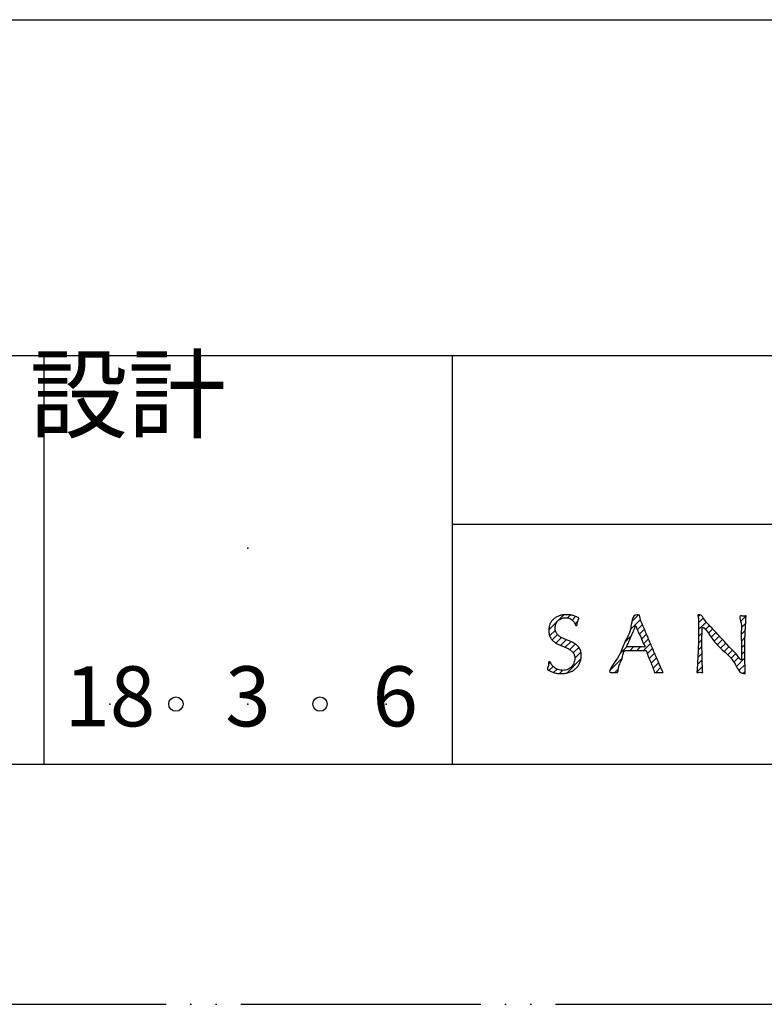
# Model space of a CAD drawing. Units: millimetres. Extents: x 0 to 420, y 0 to 594.
# Drawn here: x 296 to 358, y 0 to 82 of the extents above; entities that cross this region are included whole.
import ezdxf

# ---------------------------------------------------------------- set-up
doc = ezdxf.new("R2010")
doc.units = ezdxf.units.MM
doc.linetypes.add('PHANTOM', pattern=[13, 10, -1, 0, -1, 0, -1])
doc.layers.add('1', color=7, linetype='Continuous')
doc.layers.add('_U_30EC_U_30A4_U_30E4_U_30FC_1', color=7, linetype='Continuous')
doc.styles.add('CONVERTER_11', font='MS Mincho.ttf', dxfattribs={"width": 0.89})
doc.styles.add('CONVERTER_12', font='txt.shx', dxfattribs={"width": 0.9})
pattern_1 = [(45, (0, 0), (-0.28284271, 0), [])]

# ---------------------------------------------------------------- blocks, each defined once
blk = doc.blocks.new('開示A4')
at = {"layer": '1', "linetype": 'Continuous'}
h = blk.add_hatch(dxfattribs=at)
h.set_pattern_fill('CUSTOM14', color=2, scale=0.1, angle=45, pattern_type=2)
h.set_pattern_definition(pattern_1)
edge = h.paths.add_edge_path()
edge.add_spline(control_points=[(170.147, 14.138), (170.163, 14.117), (170.197, 14.075), (170.26, 14.02), (170.333, 13.973), (170.418, 13.935), (170.513, 13.91), (170.617, 13.903), (170.722, 13.911), (170.821, 13.941), (170.906, 13.988), (170.978, 14.05), (171.035, 14.124), (171.077, 14.21), (171.103, 14.305), (171.112, 14.419), (171.099, 14.543), (171.033, 14.66), (170.937, 14.745), (170.825, 14.814), (170.699, 14.872), (170.566, 14.924), (170.431, 14.979), (170.305, 15.049), (170.193, 15.138), (170.097, 15.25), (170.033, 15.399), (170.02, 15.559), (170.032, 15.71), (170.071, 15.838), (170.135, 15.951), (170.224, 16.046), (170.334, 16.124), (170.463, 16.182), (170.611, 16.217), (170.768, 16.227), (170.917, 16.219), (171.06, 16.191), (171.16, 16.134), (171.313, 16.087), (171.246, 16.002), (171.23, 15.934), (171.198, 15.869), (171.215, 15.767), (171.167, 15.775), (171.132, 15.768), (171.13, 15.833), (171.099, 15.878), (171.066, 15.936), (171.021, 15.985), (170.966, 16.03), (170.901, 16.068), (170.823, 16.093), (170.736, 16.099), (170.645, 16.092), (170.559, 16.069), (170.483, 16.031), (170.417, 15.981), (170.362, 15.917), (170.322, 15.843), (170.298, 15.759), (170.289, 15.652), (170.302, 15.53), (170.368, 15.411), (170.464, 15.326), (170.576, 15.256), (170.701, 15.197), (170.835, 15.146), (170.969, 15.093), (171.095, 15.028), (171.208, 14.945), (171.303, 14.84), (171.367, 14.699), (171.381, 14.541), (171.367, 14.382), (171.324, 14.235), (171.255, 14.101), (171.157, 13.985), (171.035, 13.891), (170.887, 13.822), (170.718, 13.78), (170.532, 13.768), (170.353, 13.778), (170.188, 13.82), (170.083, 13.888), (169.935, 13.937), (169.998, 14.03), (170.007, 14.103), (170.03, 14.169), (170.003, 14.27), (170.052, 14.262), (170.092, 14.269), (170.1, 14.191), (170.131, 14.156), (170.147, 14.138)], knot_values=[0, 0, 0, 0, 0.079642, 0.162177, 0.248649, 0.340497, 0.438191, 0.543446, 0.651812, 0.753019, 0.84922, 0.941929, 1.03425, 1.129079, 1.226697, 1.32722, 1.470572, 1.59549, 1.719934, 1.850577, 1.98906, 2.134139, 2.280698, 2.42453, 2.56593, 2.708239, 2.861718, 3.045169, 3.183798, 3.314814, 3.442083, 3.569913, 3.702178, 3.842308, 3.992872, 4.156751, 4.310982, 4.44586, 4.572394, 4.701657, 4.768279, 4.835961, 4.912789, 5.006285, 5.026909, 5.047534, 5.101808, 5.162325, 5.22692, 5.294232, 5.364545, 5.438319, 5.517878, 5.607648, 5.70045, 5.788251, 5.872715, 5.955167, 6.037192, 6.120669, 6.206849, 6.296681, 6.442558, 6.56819, 6.692905, 6.82422, 6.963122, 7.107844, 7.253432, 7.395187, 7.533141, 7.67055, 7.816237, 7.987692, 8.142277, 8.293663, 8.442962, 8.591598, 8.743679, 8.903725, 9.076307, 9.265579, 9.459204, 9.61762, 9.75361, 9.874873, 9.95452, 10.024164, 10.097698, 10.1891, 10.209746, 10.230392, 10.300571, 10.37632, 10.37632, 10.37632, 10.37632], degree=3, periodic=0)
h = blk.add_hatch(dxfattribs=at)
h.set_pattern_fill('CUSTOM13', color=2, scale=0.1, angle=45, pattern_type=2)
h.set_pattern_definition(pattern_1)
edge = h.paths.add_edge_path()
edge.add_spline(control_points=[(174.792, 13.816), (174.777, 13.818), (174.746, 13.822), (174.701, 13.823), (174.656, 13.823), (174.61, 13.823), (174.564, 13.823), (174.518, 13.823), (174.475, 13.825), (174.404, 13.8), (174.406, 13.922), (174.359, 14.007), (174.319, 14.125), (174.271, 14.242), (174.22, 14.364), (174.172, 14.491), (174.114, 14.599), (174.098, 14.756), (173.957, 14.724), (173.851, 14.735), (173.736, 14.734), (173.625, 14.735), (173.518, 14.734), (173.412, 14.734), (173.311, 14.727), (173.127, 14.751), (173.116, 14.447), (173.009, 14.224), (172.91, 14.039), (172.923, 13.795), (172.805, 13.825), (172.742, 13.823), (172.679, 13.823), (172.395, 13.781), (173.025, 14.501), (173.109, 15.013), (173.493, 15.534), (173.478, 16.235), (173.724, 16.223), (173.826, 16.232), (173.825, 15.981), (173.943, 15.798), (174.032, 15.556), (174.132, 15.323), (174.231, 15.087), (174.33, 14.855), (174.426, 14.631), (174.516, 14.423), (174.599, 14.233), (174.673, 14.067), (174.734, 13.929), (174.775, 13.85), (174.792, 13.816)], knot_values=[0, 0, 0, 0, 0.047163, 0.091486, 0.135776, 0.182653, 0.22952, 0.273775, 0.318131, 0.365261, 0.457101, 0.567185, 0.689462, 0.818176, 0.951009, 1.085852, 1.218126, 1.343545, 1.454537, 1.567188, 1.680711, 1.794227, 1.900009, 2.004086, 2.108163, 2.214, 2.496039, 2.762351, 2.997275, 3.18511, 3.246408, 3.312608, 3.378878, 3.44014, 4.100502, 4.754913, 5.411332, 6.07789, 6.110575, 6.14326, 6.367989, 6.610525, 6.863389, 7.11938, 7.376037, 7.631165, 7.876722, 8.104954, 8.312917, 8.49773, 8.651019, 8.764739, 8.764739, 8.764739, 8.764739], degree=3, periodic=0)
edge = h.paths.add_edge_path(flags=16)
edge.add_spline(control_points=[(173.268, 14.886), (173.299, 14.886), (173.361, 14.886), (173.454, 14.883), (173.548, 14.88), (173.642, 14.879), (173.735, 14.88), (173.835, 14.879), (173.919, 14.889), (174.064, 14.862), (173.94, 15.037), (173.897, 15.197), (173.781, 15.455), (173.702, 15.592), (173.643, 15.809), (173.586, 15.593), (173.505, 15.453), (173.406, 15.204), (173.325, 15.019), (173.281, 14.917), (173.268, 14.886)], knot_values=[0, 0, 0, 0, 0.091148, 0.185812, 0.280413, 0.371589, 0.467908, 0.564268, 0.660568, 0.756965, 0.856135, 1.092616, 1.374868, 1.611349, 1.710518, 1.809403, 2.045205, 2.326647, 2.562449, 2.661334, 2.661334, 2.661334, 2.661334], degree=3, periodic=0)
h = blk.add_hatch(dxfattribs=at)
h.set_pattern_fill('CUSTOM12', color=2, scale=0.1, angle=45, pattern_type=2)
h.set_pattern_definition(pattern_1)
edge = h.paths.add_edge_path()
edge.add_spline(control_points=[(177.307, 14.709), (177.175, 14.823), (176.912, 15.05), (176.4, 15.892), (176.411, 15.534), (176.404, 15.393), (176.403, 15.194), (176.402, 15.022), (176.402, 14.879), (176.404, 14.783), (176.406, 14.675), (176.407, 14.562), (176.409, 14.444), (176.412, 14.327), (176.416, 14.212), (176.419, 14.105), (176.422, 14.01), (176.428, 13.926), (176.424, 13.869), (176.446, 13.798), (176.368, 13.829), (176.312, 13.82), (176.254, 13.829), (176.169, 13.797), (176.201, 13.881), (176.199, 13.949), (176.211, 14.052), (176.216, 14.17), (176.224, 14.304), (176.232, 14.448), (176.24, 14.597), (176.246, 14.748), (176.25, 14.897), (176.254, 15.041), (176.257, 15.176), (176.258, 15.365), (176.262, 15.59), (176.244, 15.864), (176.285, 16.028), (176.2, 16.227), (176.266, 16.224), (176.284, 16.224), (176.406, 16.226), (176.508, 15.947), (176.758, 15.746), (176.987, 15.478), (177.225, 15.226), (177.449, 14.99), (177.675, 14.732), (177.833, 14.616), (178.047, 14.28), (178.042, 14.405), (178.043, 14.463), (178.043, 14.55), (178.043, 14.644), (178.043, 14.73), (178.043, 14.792), (178.043, 14.941), (178.046, 15.18), (178.026, 15.545), (178.075, 15.808), (177.918, 16.219), (178.076, 16.164), (178.131, 16.162), (178.183, 16.163), (178.271, 16.204), (178.22, 16.057), (178.231, 15.95), (178.217, 15.791), (178.21, 15.629), (178.201, 15.46), (178.194, 15.298), (178.189, 15.154), (178.187, 15.034), (178.188, 14.927), (178.187, 14.818), (178.188, 14.7), (178.189, 14.576), (178.191, 14.449), (178.193, 14.322), (178.194, 14.199), (178.196, 14.083), (178.196, 13.981), (178.201, 13.89), (178.191, 13.832), (178.212, 13.765), (178.173, 13.773), (177.96, 13.758), (177.764, 14.314), (177.461, 14.576), (177.307, 14.709)], knot_values=[0, 0, 0, 0, 0.655041, 1.308087, 1.420804, 1.566131, 1.757067, 2.006514, 2.087328, 2.185329, 2.294612, 2.408936, 2.526803, 2.646361, 2.762536, 2.870057, 2.966883, 3.050803, 3.115818, 3.15603, 3.213914, 3.276689, 3.34296, 3.404231, 3.453823, 3.5325, 3.634775, 3.754909, 3.889737, 4.03577, 4.187257, 4.338734, 4.488479, 4.634708, 4.771493, 4.892687, 5.199776, 5.460354, 5.667603, 5.814723, 5.828991, 5.855488, 5.869756, 6.189797, 6.53189, 6.883054, 7.230512, 7.566967, 7.885204, 8.172887, 8.418012, 8.443927, 8.51076, 8.602145, 8.701714, 8.793099, 8.859933, 8.885848, 9.242301, 9.589275, 9.921809, 10.234796, 10.299682, 10.353235, 10.401546, 10.464829, 10.559739, 10.692395, 10.849204, 11.016263, 11.18672, 11.353726, 11.502574, 11.618665, 11.713299, 11.825111, 11.944649, 12.069292, 12.197073, 12.325626, 12.450346, 12.566466, 12.67099, 12.760776, 12.827032, 12.874291, 12.89832, 12.922348, 13.539848, 14.182943, 14.182943, 14.182943, 14.182943], degree=3, periodic=0)
at = {"layer": '1', "color": 7, "linetype": 'Continuous'}
for p, q in [((25, 41), (200, 41)), ((200, 27), (25, 27)), ((105, 10), (200, 10))]:
    blk.add_line(p, q, dxfattribs=at)
at = {"layer": '1', "color": 2, "linetype": 'Continuous'}
for p, q in [((149, 27), (149, 10)), ((166, 27), (166, 10)), ((166, 20), (200, 20))]:
    blk.add_line(p, q, dxfattribs=at)
at = {"layer": '1', "color": 4, "linetype": 'PHANTOM'}
blk.add_line((0, 0), (210, 0), dxfattribs=at)
at = {"layer": '1', "color": 7, "linetype": 'Continuous'}
for centre in [(154.5, 12.5), (160.5, 12.5)]:
    blk.add_circle(centre, 0.3, dxfattribs=at)
at = {"layer": '1', "color": 4}
for p in [(157.5, 19), (151.75, 12.5), (157.5, 12.5), (163.25, 12.5)]:
    blk.add_point(p, dxfattribs=at)
at = {"layer": '_U_30EC_U_30A4_U_30E4_U_30FC_1', "color": 2, "linetype": 'Continuous'}
for points, knots in [([(170.147, 14.138), (170.163, 14.117), (170.197, 14.075), (170.26, 14.02), (170.333, 13.973), (170.418, 13.935), (170.513, 13.91), (170.617, 13.903), (170.722, 13.911), (170.821, 13.941), (170.906, 13.988), (170.978, 14.05), (171.035, 14.124), (171.077, 14.21), (171.103, 14.305), (171.112, 14.419), (171.099, 14.543), (171.033, 14.66), (170.937, 14.745), (170.825, 14.814), (170.699, 14.872), (170.566, 14.924), (170.431, 14.979), (170.305, 15.049), (170.193, 15.138), (170.097, 15.25), (170.033, 15.399), (170.02, 15.559), (170.032, 15.71), (170.071, 15.838), (170.135, 15.951), (170.224, 16.046), (170.334, 16.124), (170.463, 16.182), (170.611, 16.217), (170.768, 16.227), (170.917, 16.219), (171.06, 16.191), (171.16, 16.134), (171.313, 16.087), (171.246, 16.002), (171.23, 15.934), (171.198, 15.869), (171.215, 15.767), (171.167, 15.775), (171.132, 15.768), (171.13, 15.833), (171.099, 15.878), (171.066, 15.936), (171.021, 15.985), (170.966, 16.03), (170.901, 16.068), (170.823, 16.093), (170.736, 16.099), (170.645, 16.092), (170.559, 16.069), (170.483, 16.031), (170.417, 15.981), (170.362, 15.917), (170.322, 15.843), (170.298, 15.759), (170.289, 15.652), (170.302, 15.53), (170.368, 15.411), (170.464, 15.326), (170.576, 15.256), (170.701, 15.197), (170.835, 15.146), (170.969, 15.093), (171.095, 15.028), (171.208, 14.945), (171.303, 14.84), (171.367, 14.699), (171.381, 14.541), (171.367, 14.382), (171.324, 14.235), (171.255, 14.101), (171.157, 13.985), (171.035, 13.891), (170.887, 13.822), (170.718, 13.78), (170.532, 13.768), (170.353, 13.778), (170.188, 13.82), (170.083, 13.888), (169.935, 13.937), (169.998, 14.03), (170.007, 14.103), (170.03, 14.169), (170.003, 14.27), (170.052, 14.262), (170.092, 14.269), (170.1, 14.191), (170.131, 14.156), (170.147, 14.138)], [0, 0, 0, 0, 0.079642, 0.162177, 0.248649, 0.340497, 0.438191, 0.543446, 0.651812, 0.753019, 0.84922, 0.941929, 1.03425, 1.129079, 1.226697, 1.32722, 1.470572, 1.59549, 1.719934, 1.850577, 1.98906, 2.134139, 2.280698, 2.42453, 2.56593, 2.708239, 2.861718, 3.045169, 3.183798, 3.314814, 3.442083, 3.569913, 3.702178, 3.842308, 3.992872, 4.156751, 4.310982, 4.44586, 4.572394, 4.701657, 4.768279, 4.835961, 4.912789, 5.006285, 5.026909, 5.047534, 5.101808, 5.162325, 5.22692, 5.294232, 5.364545, 5.438319, 5.517878, 5.607648, 5.70045, 5.788251, 5.872715, 5.955167, 6.037192, 6.120669, 6.206849, 6.296681, 6.442558, 6.56819, 6.692905, 6.82422, 6.963122, 7.107844, 7.253432, 7.395187, 7.533141, 7.67055, 7.816237, 7.987692, 8.142277, 8.293663, 8.442962, 8.591598, 8.743679, 8.903725, 9.076307, 9.265579, 9.459204, 9.61762, 9.75361, 9.874873, 9.95452, 10.024164, 10.097698, 10.1891, 10.209746, 10.230392, 10.300571, 10.37632, 10.37632, 10.37632, 10.37632]), ([(174.792, 13.816), (174.777, 13.818), (174.746, 13.822), (174.701, 13.823), (174.656, 13.823), (174.61, 13.823), (174.564, 13.823), (174.518, 13.823), (174.475, 13.825), (174.404, 13.8), (174.406, 13.922), (174.359, 14.007), (174.319, 14.125), (174.271, 14.242), (174.22, 14.364), (174.172, 14.491), (174.114, 14.599), (174.098, 14.756), (173.957, 14.724), (173.851, 14.735), (173.736, 14.734), (173.625, 14.735), (173.518, 14.734), (173.412, 14.734), (173.311, 14.727), (173.127, 14.751), (173.116, 14.447), (173.009, 14.224), (172.91, 14.039), (172.923, 13.795), (172.805, 13.825), (172.742, 13.823), (172.679, 13.823), (172.395, 13.781), (173.025, 14.501), (173.109, 15.013), (173.493, 15.534), (173.478, 16.235), (173.724, 16.223), (173.826, 16.232), (173.825, 15.981), (173.943, 15.798), (174.032, 15.556), (174.132, 15.323), (174.231, 15.087), (174.33, 14.855), (174.426, 14.631), (174.516, 14.423), (174.599, 14.233), (174.673, 14.067), (174.734, 13.929), (174.775, 13.85), (174.792, 13.816)], [0, 0, 0, 0, 0.047163, 0.091486, 0.135776, 0.182653, 0.22952, 0.273775, 0.318131, 0.365261, 0.457101, 0.567185, 0.689462, 0.818176, 0.951009, 1.085852, 1.218126, 1.343545, 1.454537, 1.567188, 1.680711, 1.794227, 1.900009, 2.004086, 2.108163, 2.214, 2.496039, 2.762351, 2.997275, 3.18511, 3.246408, 3.312608, 3.378878, 3.44014, 4.100502, 4.754913, 5.411332, 6.07789, 6.110575, 6.14326, 6.367989, 6.610525, 6.863389, 7.11938, 7.376037, 7.631165, 7.876722, 8.104954, 8.312917, 8.49773, 8.651019, 8.764739, 8.764739, 8.764739, 8.764739]), ([(177.307, 14.709), (177.175, 14.823), (176.912, 15.05), (176.4, 15.892), (176.411, 15.534), (176.404, 15.393), (176.403, 15.194), (176.402, 15.022), (176.402, 14.879), (176.404, 14.783), (176.406, 14.675), (176.407, 14.562), (176.409, 14.444), (176.412, 14.327), (176.416, 14.212), (176.419, 14.105), (176.422, 14.01), (176.428, 13.926), (176.424, 13.869), (176.446, 13.798), (176.368, 13.829), (176.312, 13.82), (176.254, 13.829), (176.169, 13.797), (176.201, 13.881), (176.199, 13.949), (176.211, 14.052), (176.216, 14.17), (176.224, 14.304), (176.232, 14.448), (176.24, 14.597), (176.246, 14.748), (176.25, 14.897), (176.254, 15.041), (176.257, 15.176), (176.258, 15.365), (176.262, 15.59), (176.244, 15.864), (176.285, 16.028), (176.2, 16.227), (176.266, 16.224), (176.284, 16.224), (176.406, 16.226), (176.508, 15.947), (176.758, 15.746), (176.987, 15.478), (177.225, 15.226), (177.449, 14.99), (177.675, 14.732), (177.833, 14.616), (178.047, 14.28), (178.042, 14.405), (178.043, 14.463), (178.043, 14.55), (178.043, 14.644), (178.043, 14.73), (178.043, 14.792), (178.043, 14.941), (178.046, 15.18), (178.026, 15.545), (178.075, 15.808), (177.918, 16.219), (178.076, 16.164), (178.131, 16.162), (178.183, 16.163), (178.271, 16.204), (178.22, 16.057), (178.231, 15.95), (178.217, 15.791), (178.21, 15.629), (178.201, 15.46), (178.194, 15.298), (178.189, 15.154), (178.187, 15.034), (178.188, 14.927), (178.187, 14.818), (178.188, 14.7), (178.189, 14.576), (178.191, 14.449), (178.193, 14.322), (178.194, 14.199), (178.196, 14.083), (178.196, 13.981), (178.201, 13.89), (178.191, 13.832), (178.212, 13.765), (178.173, 13.773), (177.96, 13.758), (177.764, 14.314), (177.461, 14.576), (177.307, 14.709)], [0, 0, 0, 0, 0.655041, 1.308087, 1.420804, 1.566131, 1.757067, 2.006514, 2.087328, 2.185329, 2.294612, 2.408936, 2.526803, 2.646361, 2.762536, 2.870057, 2.966883, 3.050803, 3.115818, 3.15603, 3.213914, 3.276689, 3.34296, 3.404231, 3.453823, 3.5325, 3.634775, 3.754909, 3.889737, 4.03577, 4.187257, 4.338734, 4.488479, 4.634708, 4.771493, 4.892687, 5.199776, 5.460354, 5.667603, 5.814723, 5.828991, 5.855488, 5.869756, 6.189797, 6.53189, 6.883054, 7.230512, 7.566967, 7.885204, 8.172887, 8.418012, 8.443927, 8.51076, 8.602145, 8.701714, 8.793099, 8.859933, 8.885848, 9.242301, 9.589275, 9.921809, 10.234796, 10.299682, 10.353235, 10.401546, 10.464829, 10.559739, 10.692395, 10.849204, 11.016263, 11.18672, 11.353726, 11.502574, 11.618665, 11.713299, 11.825111, 11.944649, 12.069292, 12.197073, 12.325626, 12.450346, 12.566466, 12.67099, 12.760776, 12.827032, 12.874291, 12.89832, 12.922348, 13.539848, 14.182943, 14.182943, 14.182943, 14.182943]), ([(173.268, 14.886), (173.299, 14.886), (173.361, 14.886), (173.454, 14.883), (173.548, 14.88), (173.642, 14.879), (173.735, 14.88), (173.835, 14.879), (173.919, 14.889), (174.064, 14.862), (173.94, 15.037), (173.897, 15.197), (173.781, 15.455), (173.702, 15.592), (173.643, 15.809), (173.586, 15.593), (173.505, 15.453), (173.406, 15.204), (173.325, 15.019), (173.281, 14.917), (173.268, 14.886)], [0, 0, 0, 0, 0.091148, 0.185812, 0.280413, 0.371589, 0.467908, 0.564268, 0.660568, 0.756965, 0.856135, 1.092616, 1.374868, 1.611349, 1.710518, 1.809403, 2.045205, 2.326647, 2.562449, 2.661334, 2.661334, 2.661334, 2.661334])]:
    blk.add_open_spline(points, degree=3, knots=knots, dxfattribs=at)
at = {"layer": '1', "color": 2, "insert": (152.5, 25), "char_height": 3, "attachment_point": 5, "line_spacing_factor": 0.590909, "style": 'CONVERTER_11'}
blk.add_mtext('設計', dxfattribs=at)
blk = doc.blocks.new('開示A4枠')
at = {"layer": '1', "xscale": 2, "yscale": 2, "zscale": 2}
blk.add_blockref('開示A4', (0, 0), dxfattribs=at)

msp = doc.modelspace()

# ---------------------------------------------------------------- block references
msp.add_blockref('開示A4枠', (0, 0))

# ---------------------------------------------------------------- texts
at = {"layer": '1', "color": 7, "char_height": 5, "attachment_point": 5, "line_spacing_factor": 0.720288, "style": 'CONVERTER_12'}
for s, insert in [('18', (303.5, 25)), ('3', (315, 25)), (' 6', (326.5, 25))]:
    msp.add_mtext(s, dxfattribs=dict(at, insert=insert))

doc.saveas('drawing.dxf')
